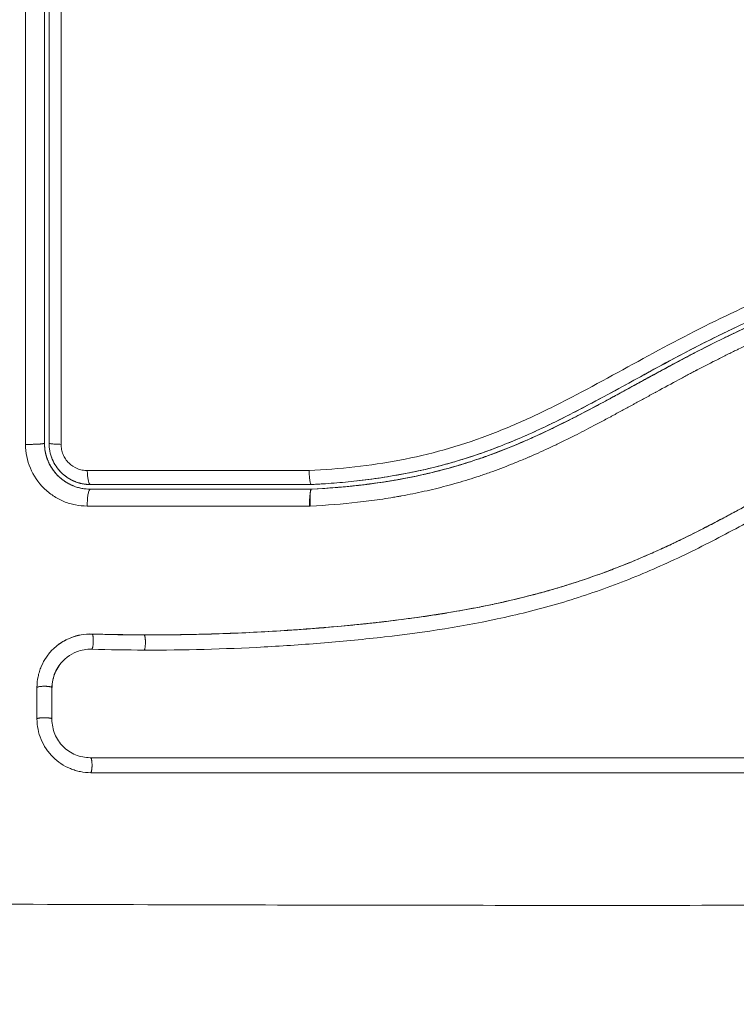
# Model space of a CAD drawing. Units: millimetres. Extents: x 2063.6 to 2075.6, y 2332.9 to 2345.8.
# Drawn here: x 2067.4 to 2067.5, y 2335.4 to 2335.5 of the extents above; entities that cross this region are included whole.
import ezdxf

# ---------------------------------------------------------------- set-up
doc = ezdxf.new("R2010")
doc.units = ezdxf.units.MM
doc.layers.get('0').update_dxf_attribs({"lineweight": 5})
doc.styles.get("Standard").update_dxf_attribs({"font": 'Gothic.ttf'})
doc.dimstyles.get("Standard").update_dxf_attribs({"dimtxt": 0.15, "dimasz": 0.15, "dimexe": 0.0625, "dimexo": 0.0625, "dimgap": 0.01, "dimtad": 0, "dimdec": 1, "dimzin": 0, "dimdsep": 46, "dimtxsty": 'Standard', "dimblk": 'OBLIQUE', "dimblk2": 'OBLIQUE', "dimcen": 0.06, "dimadec": 0, "dimazin": 0, "dimtfac": 1, "dimtdec": 1, "dimtofl": 0, "dimtmove": 0, "dimatfit": 3, "dimldrblk": 'OBLIQUE', "dimfxl": 1, "dimtolj": 1, "dimtzin": 0, "dimarcsym": 0})

# ---------------------------------------------------------------- blocks, each defined once
blk = doc.blocks.new('_Oblique')
at = {"color": 0, "linetype": 'ByBlock', "lineweight": -2}
blk.add_line((-0.5, -0.5), (0.5, 0.5), dxfattribs=at)
blk = doc.blocks.new('*D126')
at = {"color": 0, "lineweight": -2}
for p, q in [((2065.628804, 2336.870988), (2065.628804, 2334.710129)), ((2072.06672, 2336.852851), (2072.06672, 2334.710129)), ((2065.628804, 2334.772629), (2068.645648, 2334.772629)), ((2072.06672, 2334.772629), (2069.049876, 2334.772629))]:
    blk.add_line(p, q, dxfattribs=at)
at = {"layer": 'Defpoints', "color": 0}
for p in [(2065.628804, 2336.933488), (2072.06672, 2336.915351), (2072.06672, 2334.772629)]:
    blk.add_point(p, dxfattribs=at)
at = {"color": 0, "linetype": 'ByBlock', "lineweight": -2, "xscale": 0.15, "yscale": 0.15, "zscale": 0.15, "rotation": 180}
blk.add_blockref('_Oblique', (2065.628804, 2334.772629), dxfattribs=at)
at = {"color": 0, "linetype": 'ByBlock', "lineweight": -2, "xscale": 0.15, "yscale": 0.15, "zscale": 0.15}
blk.add_blockref('_Oblique', (2072.06672, 2334.772629), dxfattribs=at)
at = {"color": 0, "insert": (2068.847762, 2334.772629), "char_height": 0.15, "attachment_point": 5}
blk.add_mtext('\\A1;6.40', dxfattribs=at)

msp = doc.modelspace()

# ---------------------------------------------------------------- linework, layer by layer
for points in [[(2067.450017, 2335.464917), (2067.450014, 2335.451364), (2067.450013, 2335.437612), (2067.450014, 2335.423661)], [(2067.451545, 2335.423738), (2067.451545, 2335.437503), (2067.451545, 2335.451168), (2067.451545, 2335.464738)], [(2067.454038, 2335.421949), (2067.458821, 2335.421949), (2067.463648, 2335.421948), (2067.468504, 2335.421948)], [(2067.453174, 2335.421259), (2067.453056, 2335.421311), (2067.452941, 2335.421371), (2067.452831, 2335.421439)], [(2067.468648, 2335.421038), (2067.46381, 2335.421038), (2067.45901, 2335.421038), (2067.454245, 2335.421038)], [(2067.468648, 2335.421038), (2067.468648, 2335.421038), (2067.468648, 2335.421038), (2067.468648, 2335.421038)], [(2067.474154, 2335.421332), (2067.472323, 2335.421015), (2067.4705, 2335.420834), (2067.468695, 2335.42074)], [(2067.454245, 2335.420738), (2067.454014, 2335.420738), (2067.453796, 2335.420764), (2067.453594, 2335.42081)], [(2067.468656, 2335.420738), (2067.463852, 2335.420738), (2067.459049, 2335.420738), (2067.454245, 2335.420738)], [(2067.454038, 2335.419635), (2067.458871, 2335.419634), (2067.463705, 2335.419634), (2067.468538, 2335.419633)], [(2067.468538, 2335.419633), (2067.468546, 2335.419633), (2067.468555, 2335.419633), (2067.468564, 2335.419633)], [(2067.468564, 2335.419633), (2067.468572, 2335.419634), (2067.468581, 2335.419634), (2067.468589, 2335.419635)], [(2067.457725, 2335.411232), (2067.456593, 2335.411235), (2067.455461, 2335.411253), (2067.454329, 2335.411285)], [(2067.457752, 2335.410244), (2067.456611, 2335.410248), (2067.455471, 2335.410266), (2067.454334, 2335.410298)], [(2067.450758, 2335.407813), (2067.450758, 2335.407128), (2067.450758, 2335.406444), (2067.450758, 2335.405759)], [(2067.451733, 2335.407773), (2067.451733, 2335.407087), (2067.451733, 2335.406401), (2067.451733, 2335.405717)], [(2067.454267, 2335.402249), (2067.473921, 2335.402249), (2067.493574, 2335.402249), (2067.513228, 2335.402249)]]:
    msp.add_open_spline(points, degree=3)
for points, knots in [([(2067.45233, 2335.464917), (2067.45233, 2335.461514), (2067.452329, 2335.458092), (2067.452328, 2335.451219), (2067.452327, 2335.44778), (2067.452327, 2335.437456), (2067.452327, 2335.430563), (2067.452327, 2335.42366)], [0, 0, 0, 0, 10.3642, 10.3642, 20.728401, 20.728401, 41.456802, 41.456802, 41.456802, 41.456802]), ([(2067.451245, 2335.423738), (2067.451245, 2335.427158), (2067.451245, 2335.430586), (2067.451245, 2335.437454), (2067.451245, 2335.440884), (2067.451245, 2335.444739), (2067.451245, 2335.445164), (2067.451245, 2335.446018), (2067.451245, 2335.447299), (2067.451245, 2335.450289), (2067.451245, 2335.452854), (2067.451245, 2335.45477), (2067.451245, 2335.454972), (2067.451245, 2335.455176)], [-41.18444, -41.18444, -41.18444, -41.18444, -30.88833, -30.88833, -20.59222, -20.59222, -19.305206, -19.305206, -18.018193, -15.444165, -10.29611, -10.29611, -9.678394, -9.678394, -9.678394, -9.678394]), ([(2067.468504, 2335.421948), (2067.470502, 2335.422052), (2067.472479, 2335.422262), (2067.475393, 2335.422815), (2067.476356, 2335.423039), (2067.478263, 2335.423573), (2067.479207, 2335.423883), (2067.481079, 2335.424584), (2067.482008, 2335.424977), (2067.483841, 2335.425821), (2067.484744, 2335.42627), (2067.487428, 2335.427664), (2067.489188, 2335.428652), (2067.492737, 2335.430572), (2067.494526, 2335.431504), (2067.498192, 2335.433199), (2067.500046, 2335.433951), (2067.50381, 2335.435209), (2067.505718, 2335.435717), (2067.509592, 2335.436482), (2067.511557, 2335.436741), (2067.513545, 2335.436894)], [-48.143479, -48.143479, -48.143479, -48.143479, -42.125544, -42.125544, -39.116577, -39.116577, -36.107609, -36.107609, -33.098642, -33.098642, -30.089674, -30.089674, -24.071739, -24.071739, -18.053805, -18.053805, -12.03587, -12.03587, -6.017935, -6.017935, 0, 0, 0, 0]), ([(2067.513453, 2335.435892), (2067.513332, 2335.435882), (2067.513206, 2335.435872), (2067.512959, 2335.435851), (2067.51259, 2335.435819), (2067.512221, 2335.435783), (2067.511484, 2335.435705), (2067.510994, 2335.435647), (2067.50953, 2335.435448), (2067.508561, 2335.435287), (2067.505674, 2335.434708), (2067.503777, 2335.434196), (2067.500974, 2335.433242), (2067.500046, 2335.432893), (2067.498203, 2335.43214), (2067.497286, 2335.431735), (2067.494559, 2335.430455), (2067.492784, 2335.42952), (2067.489257, 2335.427603), (2067.487506, 2335.426622), (2067.484828, 2335.425249), (2067.483927, 2335.424809), (2067.482096, 2335.423984), (2067.481171, 2335.423603), (2067.479306, 2335.422921), (2067.478365, 2335.422621), (2067.476464, 2335.422103), (2067.475505, 2335.421885), (2067.473571, 2335.421526), (2067.472595, 2335.421385), (2067.471122, 2335.421221), (2067.470629, 2335.421174), (2067.469888, 2335.421115), (2067.469517, 2335.421088), (2067.469145, 2335.421065), (2067.468896, 2335.421051), (2067.46877, 2335.421044), (2067.468648, 2335.421038)], [0, 0, 0, 0, 0.374053, 0.374053, 0.748107, 1.496214, 1.496214, 2.992427, 2.992427, 5.984855, 5.984855, 11.96971, 11.96971, 14.962137, 14.962137, 17.954564, 17.954564, 23.939419, 23.939419, 29.924274, 29.924274, 32.916701, 32.916701, 35.909129, 35.909129, 38.901556, 38.901556, 41.893984, 41.893984, 44.886411, 44.886411, 46.382625, 46.382625, 47.130732, 47.504785, 47.504785, 47.878838, 47.878838, 47.878838, 47.878838]), ([(2067.468589, 2335.419635), (2067.469652, 2335.419689), (2067.470679, 2335.419772), (2067.472165, 2335.419937), (2067.472895, 2335.420031), (2067.473723, 2335.420158), (2067.474131, 2335.420226), (2067.474334, 2335.420262), (2067.47442, 2335.420277), (2067.474478, 2335.420287), (2067.474506, 2335.420292), (2067.475036, 2335.420389), (2067.475777, 2335.420538), (2067.476505, 2335.420707), (2067.476987, 2335.420825), (2067.477225, 2335.420885), (2067.477946, 2335.421077), (2067.478665, 2335.421283), (2067.4795, 2335.421552), (2067.479917, 2335.421693), (2067.480096, 2335.421755), (2067.480215, 2335.421797), (2067.480276, 2335.421818), (2067.48079, 2335.422001), (2067.481483, 2335.422262), (2067.482301, 2335.422597), (2067.482714, 2335.422772), (2067.48292, 2335.422861), (2067.483009, 2335.4229), (2067.483068, 2335.422926), (2067.483099, 2335.422939), (2067.483551, 2335.423138), (2067.484211, 2335.42344), (2067.485017, 2335.423828), (2067.485429, 2335.424032), (2067.485638, 2335.424136), (2067.485727, 2335.424181), (2067.485787, 2335.424211), (2067.485821, 2335.424227), (2067.486229, 2335.424433), (2067.486643, 2335.424647), (2067.487311, 2335.424997), (2067.487656, 2335.42518), (2067.488079, 2335.425406), (2067.488295, 2335.425523), (2067.488389, 2335.425573), (2067.488452, 2335.425607), (2067.488486, 2335.425626), (2067.488729, 2335.425757), (2067.489056, 2335.425934), (2067.489444, 2335.426146), (2067.489612, 2335.426238), (2067.489724, 2335.426299), (2067.489782, 2335.42633), (2067.490057, 2335.426481), (2067.490387, 2335.426662), (2067.490773, 2335.426873), (2067.490966, 2335.426978), (2067.491062, 2335.427031), (2067.491103, 2335.427054), (2067.491131, 2335.427069), (2067.491144, 2335.427076), (2067.491687, 2335.427372), (2067.492171, 2335.427634), (2067.492834, 2335.42799), (2067.493149, 2335.428159), (2067.49349, 2335.428339), (2067.493653, 2335.428425), (2067.493733, 2335.428467), (2067.493767, 2335.428484), (2067.493789, 2335.428496), (2067.493799, 2335.428501), (2067.494294, 2335.42876), (2067.49499, 2335.429118), (2067.495761, 2335.429501), (2067.496136, 2335.429684), (2067.496321, 2335.429774), (2067.496413, 2335.429818), (2067.496452, 2335.429837), (2067.496478, 2335.429849), (2067.49649, 2335.429855), (2067.497468, 2335.430323), (2067.498411, 2335.430747), (2067.499798, 2335.431325), (2067.500484, 2335.4316), (2067.501273, 2335.431897), (2067.501664, 2335.432039), (2067.501859, 2335.432108), (2067.501942, 2335.432138), (2067.501998, 2335.432157), (2067.502024, 2335.432166), (2067.503007, 2335.43251), (2067.503965, 2335.43281), (2067.505408, 2335.433209), (2067.506131, 2335.433396), (2067.506977, 2335.433591), (2067.507401, 2335.433684), (2067.507582, 2335.433722), (2067.507704, 2335.433747), (2067.507766, 2335.43376), (2067.509708, 2335.434157), (2067.511675, 2335.434428), (2067.513723, 2335.434586)], [-48.2194, -48.2194, -48.2194, -48.2194, -45.205687, -45.205687, -43.698831, -42.945403, -42.568689, -42.380332, -42.286153, -42.286153, -42.191975, -42.191975, -40.685118, -39.93169, -39.93169, -39.178262, -39.178262, -37.671406, -36.917978, -36.541264, -36.352907, -36.352907, -36.16455, -36.16455, -34.657694, -33.904265, -33.527551, -33.339194, -33.245016, -33.245016, -33.150837, -33.150837, -31.643981, -30.890553, -30.513839, -30.325482, -30.231303, -30.231303, -30.137125, -30.137125, -28.630269, -28.630269, -27.87684, -27.500126, -27.311769, -27.217591, -27.217591, -27.123412, -27.123412, -26.369984, -25.99327, -25.804913, -25.804913, -25.616556, -25.616556, -24.863128, -24.486414, -24.298057, -24.203878, -24.156789, -24.156789, -24.1097, -24.1097, -22.602844, -22.602844, -21.849415, -21.472701, -21.284344, -21.190166, -21.143077, -21.143077, -21.095987, -21.095987, -19.589131, -18.835703, -18.458989, -18.270632, -18.176453, -18.129364, -18.129364, -18.082275, -18.082275, -15.068562, -15.068562, -13.561706, -12.808278, -12.431564, -12.243207, -12.149028, -12.149028, -12.05485, -12.05485, -9.041137, -9.041137, -7.534281, -6.780853, -6.404139, -6.215782, -6.215782, -6.027425, -6.027425, 0, 0, 0, 0]), ([(2067.468656, 2335.420738), (2067.469839, 2335.420799), (2067.471024, 2335.420896), (2067.472202, 2335.421043), (2067.473236, 2335.421171), (2067.474267, 2335.421337), (2067.475289, 2335.421547), (2067.475599, 2335.421611), (2067.475909, 2335.421678), (2067.476217, 2335.42175), (2067.476518, 2335.42182), (2067.476818, 2335.421894), (2067.477117, 2335.421972), (2067.477722, 2335.42213), (2067.478324, 2335.422304), (2067.47892, 2335.422494), (2067.479516, 2335.422684), (2067.480107, 2335.42289), (2067.480693, 2335.423111), (2067.481278, 2335.423331), (2067.481858, 2335.423566), (2067.482433, 2335.423813), (2067.483009, 2335.424061), (2067.48358, 2335.424322), (2067.484717, 2335.424864), (2067.485282, 2335.425145), (2067.485844, 2335.425433), (2067.486398, 2335.425717), (2067.486949, 2335.426007), (2067.488051, 2335.426598), (2067.488601, 2335.426897), (2067.489151, 2335.427197), (2067.489698, 2335.427497), (2067.490245, 2335.427797), (2067.491343, 2335.428396), (2067.491895, 2335.428695), (2067.492447, 2335.428989), (2067.493545, 2335.429575), (2067.49465, 2335.430146), (2067.49577, 2335.430687), (2067.496326, 2335.430956), (2067.496886, 2335.431218), (2067.49745, 2335.431471), (2067.498026, 2335.43173), (2067.498606, 2335.43198), (2067.49919, 2335.432219), (2067.499775, 2335.432459), (2067.500363, 2335.432688), (2067.500956, 2335.432905), (2067.501267, 2335.433019), (2067.501579, 2335.43313), (2067.501892, 2335.433237)], [0, 0, 0, 0, 3.586282, 3.586282, 3.586282, 6.732282, 6.732282, 6.732282, 7.686292, 7.686292, 7.686292, 8.616816, 8.616816, 8.616816, 10.501341, 10.501341, 10.501341, 12.383922, 12.383922, 12.383922, 14.26463, 14.26463, 14.26463, 16.150502, 16.150502, 18.045875, 18.045875, 18.045875, 19.915229, 19.915229, 21.795742, 21.795742, 21.795742, 23.667014, 23.667014, 25.548238, 25.548238, 25.548238, 29.281298, 29.281298, 29.281298, 31.136639, 31.136639, 31.136639, 33.034195, 33.034195, 33.034195, 34.933616, 34.933616, 34.933616, 35.929688, 35.929688, 35.929688, 35.929688]), ([(2067.501279, 2335.433022), (2067.501161, 2335.43298), (2067.501043, 2335.432937), (2067.500691, 2335.432807), (2067.500457, 2335.43272), (2067.499759, 2335.432451), (2067.499294, 2335.432264), (2067.497907, 2335.431685), (2067.496989, 2335.431271), (2067.494254, 2335.429964), (2067.492456, 2335.429003), (2067.490639, 2335.428012), (2067.490628, 2335.428005), (2067.490602, 2335.427991), (2067.490563, 2335.42797), (2067.490473, 2335.427921), (2067.490293, 2335.427823), (2067.490139, 2335.427738), (2067.489829, 2335.427569), (2067.489622, 2335.427455), (2067.488998, 2335.427114), (2067.48858, 2335.426885), (2067.487314, 2335.4262), (2067.486456, 2335.425743), (2067.485528, 2335.425272), (2067.485477, 2335.425246), (2067.485426, 2335.42522)], [12.345194, 12.345194, 12.345194, 12.345194, 12.723462, 12.723462, 13.471901, 13.471901, 14.968779, 14.968779, 17.962535, 17.962535, 23.950047, 23.950047, 23.996824, 23.996824, 24.043602, 24.137156, 24.324266, 24.698486, 24.698486, 25.446925, 25.446925, 26.943803, 26.943803, 29.937558, 29.937558, 30.11049, 30.11049, 30.11049, 30.11049]), ([(2067.496377, 2335.431309), (2067.495952, 2335.431109), (2067.495528, 2335.430905), (2067.495107, 2335.430697), (2067.494457, 2335.430376), (2067.493812, 2335.430047), (2067.49317, 2335.429711), (2067.492545, 2335.429383), (2067.491923, 2335.42905), (2067.491302, 2335.428714), (2067.490517, 2335.428289), (2067.489735, 2335.427859), (2067.488952, 2335.427431), (2067.48829, 2335.427069), (2067.487627, 2335.426709), (2067.48696, 2335.426355), (2067.486549, 2335.426136), (2067.486136, 2335.42592), (2067.485721, 2335.425707)], [-29.897438, -29.897438, -29.897438, -29.897438, -28.487489, -28.487489, -28.487489, -26.314185, -26.314185, -26.314185, -24.19637, -24.19637, -24.19637, -21.518794, -21.518794, -21.518794, -19.255183, -19.255183, -19.255183, -17.856601, -17.856601, -17.856601, -17.856601]), ([(2067.496221, 2335.430904), (2067.4962, 2335.430893), (2067.496126, 2335.430858), (2067.495946, 2335.430772), (2067.495571, 2335.430591), (2067.494804, 2335.430214), (2067.494117, 2335.429865), (2067.493639, 2335.429617), (2067.493634, 2335.429614), (2067.493623, 2335.429608), (2067.493606, 2335.429599), (2067.493565, 2335.429578), (2067.493483, 2335.429536), (2067.493407, 2335.429496), (2067.493355, 2335.429469), (2067.493351, 2335.429467)], [17.999549, 17.999549, 17.999549, 17.999549, 18.075146, 18.261487, 18.634171, 19.379538, 20.870271, 20.870271, 20.893564, 20.893564, 20.916857, 20.963442, 21.056613, 21.242955, 21.258213, 21.258213, 21.258213, 21.258213]), ([(2067.493351, 2335.429467), (2067.493258, 2335.429418), (2067.492966, 2335.429265), (2067.492233, 2335.428876), (2067.491524, 2335.428493), (2067.491012, 2335.428215), (2067.491012, 2335.428215), (2067.491007, 2335.428212), (2067.491001, 2335.428209), (2067.490985, 2335.4282), (2067.490952, 2335.428183), (2067.490885, 2335.428146), (2067.490736, 2335.428065), (2067.490389, 2335.427875), (2067.490004, 2335.427664), (2067.489677, 2335.427485), (2067.489649, 2335.42747), (2067.48962, 2335.427454)], [21.258464, 21.258464, 21.258464, 21.258464, 21.615638, 22.361005, 23.851739, 23.851739, 23.863385, 23.863385, 23.875031, 23.898324, 23.94491, 24.03808, 24.224422, 24.597106, 25.342472, 25.342472, 25.42056, 25.42056, 25.42056, 25.42056]), ([(2067.489519, 2335.427399), (2067.489513, 2335.427396), (2067.48944, 2335.427356), (2067.489241, 2335.427247), (2067.489046, 2335.42714), (2067.488922, 2335.427072), (2067.488905, 2335.427063)], [25.5130945, 25.5130945, 25.5130945, 25.5130945, 25.5288141, 25.7151558, 26.0878392, 26.147231, 26.147231, 26.147231, 26.147231]), ([(2067.488827, 2335.427021), (2067.488664, 2335.426932), (2067.488522, 2335.426854), (2067.488397, 2335.426787), (2067.488392, 2335.426784), (2067.488384, 2335.42678), (2067.488372, 2335.426773), (2067.488344, 2335.426758), (2067.488289, 2335.426728), (2067.488179, 2335.426668), (2067.487962, 2335.426551), (2067.48754, 2335.426324), (2067.486741, 2335.425897), (2067.486135, 2335.425582), (2067.48576, 2335.42539), (2067.485751, 2335.425385), (2067.485736, 2335.425378), (2067.485716, 2335.425367), (2067.485696, 2335.425357), (2067.485683, 2335.425351)], [26.239186, 26.239186, 26.239186, 26.239186, 26.833206, 26.833206, 26.844852, 26.844852, 26.856499, 26.879791, 26.926377, 27.019548, 27.205889, 27.578573, 28.32394, 29.814673, 29.814673, 29.837966, 29.837966, 29.861259, 29.900149, 29.900149, 29.900149, 29.900149]), ([(2067.514483, 2335.425867), (2067.51426, 2335.425951), (2067.51403, 2335.426012), (2067.513629, 2335.426075), (2067.513468, 2335.426089), (2067.51314, 2335.426094), (2067.512975, 2335.426085), (2067.512803, 2335.426063), (2067.512802, 2335.426063), (2067.512795, 2335.426062), (2067.512784, 2335.426061), (2067.512759, 2335.426058), (2067.512702, 2335.42605), (2067.512646, 2335.426042), (2067.512524, 2335.426025), (2067.512428, 2335.426011), (2067.512312, 2335.425993), (2067.512308, 2335.425992), (2067.512298, 2335.425991), (2067.512283, 2335.425988), (2067.512247, 2335.425983), (2067.512176, 2335.425972), (2067.512033, 2335.425949), (2067.511911, 2335.425929), (2067.511503, 2335.425859), (2067.511177, 2335.425797), (2067.510693, 2335.425696), (2067.510535, 2335.425662), (2067.510217, 2335.425589), (2067.509738, 2335.425475), (2067.50926, 2335.425347), (2067.508304, 2335.425072), (2067.507667, 2335.424865), (2067.507011, 2335.424625), (2067.506995, 2335.424619), (2067.506959, 2335.424606), (2067.506905, 2335.424586), (2067.506779, 2335.424539), (2067.506526, 2335.424443), (2067.506012, 2335.424242), (2067.505561, 2335.424055), (2067.504644, 2335.423659), (2067.504012, 2335.423368), (2067.503351, 2335.423045), (2067.503344, 2335.423042), (2067.503327, 2335.423033), (2067.503301, 2335.423021), (2067.50324, 2335.422991), (2067.503118, 2335.422931), (2067.50287, 2335.422808), (2067.502652, 2335.422697), (2067.502206, 2335.42247), (2067.501897, 2335.42231), (2067.501572, 2335.422139), (2067.501569, 2335.422138), (2067.501561, 2335.422133), (2067.501549, 2335.422127), (2067.501521, 2335.422112), (2067.501465, 2335.422083), (2067.501351, 2335.422022), (2067.501116, 2335.421897), (2067.500903, 2335.421783), (2067.500462, 2335.421546), (2067.500148, 2335.421375), (2067.49981, 2335.42119), (2067.499812, 2335.421191), (2067.49981, 2335.42119), (2067.499808, 2335.421189), (2067.499803, 2335.421186), (2067.499793, 2335.421181), (2067.499769, 2335.421168), (2067.499715, 2335.421138), (2067.499653, 2335.421104), (2067.499511, 2335.421026), (2067.49939, 2335.42096), (2067.498951, 2335.420718), (2067.498556, 2335.4205), (2067.498053, 2335.420223), (2067.498052, 2335.420222), (2067.498046, 2335.420219), (2067.498038, 2335.420214), (2067.498019, 2335.420204), (2067.49798, 2335.420183), (2067.497904, 2335.420141), (2067.497755, 2335.420059), (2067.497466, 2335.4199), (2067.497235, 2335.419773), (2067.496795, 2335.419532), (2067.496532, 2335.419389), (2067.496295, 2335.419261), (2067.496288, 2335.419258), (2067.496278, 2335.419252), (2067.496262, 2335.419244), (2067.496226, 2335.419224), (2067.496154, 2335.419185), (2067.49601, 2335.419108), (2067.495726, 2335.418956), (2067.49517, 2335.41866), (2067.494711, 2335.418421), (2067.49382, 2335.417962), (2067.49326, 2335.417682), (2067.492726, 2335.417424), (2067.492714, 2335.417418), (2067.492695, 2335.417409), (2067.492665, 2335.417395), (2067.492597, 2335.417362), (2067.49246, 2335.417296), (2067.492187, 2335.417166), (2067.491644, 2335.416912), (2067.491183, 2335.416703), (2067.490267, 2335.416297), (2067.489664, 2335.416043), (2067.489033, 2335.415791), (2067.488992, 2335.415775), (2067.488915, 2335.415744), (2067.488798, 2335.415698), (2067.488526, 2335.415591), (2067.48798, 2335.415382), (2067.48751, 2335.41521), (2067.486567, 2335.414876), (2067.485933, 2335.414666), (2067.485215, 2335.414443), (2067.48514, 2335.41442), (2067.484983, 2335.414372), (2067.484749, 2335.414301), (2067.484197, 2335.414139), (2067.483719, 2335.414006), (2067.482752, 2335.413747), (2067.482097, 2335.413584), (2067.48141, 2335.413427), (2067.481392, 2335.413423), (2067.481353, 2335.413414), (2067.481294, 2335.413401), (2067.481158, 2335.41337), (2067.480883, 2335.413309), (2067.480329, 2335.413189), (2067.479844, 2335.413091), (2067.478864, 2335.412899), (2067.478194, 2335.412779), (2067.477486, 2335.412662), (2067.477469, 2335.412659), (2067.47743, 2335.412653), (2067.477372, 2335.412643), (2067.477235, 2335.412621), (2067.47696, 2335.412577), (2067.476405, 2335.412491), (2067.475918, 2335.41242), (2067.47493, 2335.412281), (2067.474252, 2335.412194), (2067.473533, 2335.412109), (2067.473516, 2335.412107), (2067.473476, 2335.412103), (2067.473417, 2335.412096), (2067.473279, 2335.41208), (2067.473, 2335.412048), (2067.472439, 2335.411985), (2067.471949, 2335.411934), (2067.470958, 2335.411835), (2067.470283, 2335.411773), (2067.46957, 2335.411713), (2067.469551, 2335.411712), (2067.46951, 2335.411708), (2067.469449, 2335.411703), (2067.469306, 2335.411692), (2067.469019, 2335.411668), (2067.468445, 2335.411623), (2067.467293, 2335.411539), (2067.466296, 2335.411477), (2067.464293, 2335.411367), (2067.462969, 2335.411313), (2067.460335, 2335.411243), (2067.459026, 2335.411228), (2067.457725, 2335.411232)], [-59.8767, -59.8767, -59.8767, -59.8767, -59.147939, -59.147939, -58.646685, -58.646685, -58.145431, -58.145431, -58.129767, -58.129767, -58.114103, -58.082775, -58.020118, -57.894804, -57.894804, -57.644178, -57.644178, -57.628513, -57.628513, -57.612849, -57.581521, -57.518864, -57.393551, -57.142924, -57.142924, -56.140416, -56.140416, -55.639163, -55.639163, -55.137909, -54.135402, -54.135402, -52.130387, -52.130387, -52.06773, -52.06773, -52.005073, -51.87976, -51.629133, -51.127879, -50.125372, -50.125372, -48.120357, -48.120357, -48.089029, -48.089029, -48.0577, -47.995044, -47.86973, -47.619103, -47.11785, -47.11785, -46.115342, -46.115342, -46.099678, -46.099678, -46.084014, -46.052685, -45.990029, -45.864715, -45.614088, -45.112835, -45.112835, -44.110327, -44.110327, -44.102495, -44.102495, -44.094663, -44.078999, -44.047671, -43.985014, -43.8597, -43.609074, -43.609074, -43.10782, -43.10782, -42.105312, -42.105312, -42.09748, -42.09748, -42.089648, -42.073984, -42.042656, -41.979999, -41.854685, -41.604059, -41.102805, -41.102805, -40.100297, -40.100297, -40.084633, -40.084633, -40.068969, -40.037641, -39.974984, -39.849671, -39.599044, -39.09779, -38.095283, -38.095283, -36.090268, -36.090268, -36.058939, -36.058939, -36.027611, -35.964954, -35.839641, -35.589014, -35.08776, -34.085253, -34.085253, -32.080238, -32.080238, -31.954925, -31.954925, -31.829611, -31.578984, -31.077731, -30.075223, -30.075223, -28.070208, -28.070208, -27.819581, -27.819581, -27.568955, -27.067701, -26.065193, -26.065193, -24.060178, -24.060178, -23.997522, -23.997522, -23.934865, -23.809552, -23.558925, -23.057671, -22.055164, -22.055164, -20.050149, -20.050149, -19.987492, -19.987492, -19.924835, -19.799522, -19.548895, -19.047641, -18.045134, -18.045134, -16.040119, -16.040119, -15.977462, -15.977462, -15.914806, -15.789492, -15.538865, -15.037612, -14.035104, -14.035104, -12.030089, -12.030089, -11.967433, -11.967433, -11.904776, -11.779462, -11.528836, -11.027582, -10.025074, -8.020059, -8.020059, -4.01003, -4.01003, 0, 0, 0, 0]), ([(2067.45774, 2335.411238), (2067.457853, 2335.411237), (2067.457984, 2335.411237), (2067.458134, 2335.411237), (2067.459191, 2335.411237), (2067.460249, 2335.41125), (2067.461308, 2335.411275), (2067.463504, 2335.411328), (2067.465705, 2335.411433), (2067.467907, 2335.41159), (2067.46901, 2335.411669), (2067.470114, 2335.41176), (2067.471218, 2335.411867), (2067.47233, 2335.411975), (2067.473442, 2335.412097), (2067.474552, 2335.41224), (2067.475674, 2335.412384), (2067.476795, 2335.412548), (2067.477911, 2335.412738), (2067.47904, 2335.412931), (2067.480166, 2335.41315), (2067.481284, 2335.413403), (2067.482395, 2335.413654), (2067.483499, 2335.413939), (2067.484593, 2335.41426), (2067.485199, 2335.414439), (2067.485802, 2335.414628), (2067.486401, 2335.414829), (2067.486936, 2335.415009), (2067.487468, 2335.415197), (2067.487997, 2335.415395), (2067.488251, 2335.41549), (2067.488504, 2335.415587), (2067.488757, 2335.415686), (2067.489291, 2335.415895), (2067.489821, 2335.416114), (2067.490347, 2335.41634), (2067.490886, 2335.416572), (2067.491421, 2335.416813), (2067.491952, 2335.417061), (2067.492376, 2335.417258), (2067.492798, 2335.417461), (2067.493217, 2335.417668), (2067.493735, 2335.417923), (2067.494249, 2335.418185), (2067.494761, 2335.418452), (2067.495268, 2335.418715), (2067.495771, 2335.418983), (2067.496273, 2335.419254), (2067.496828, 2335.419554), (2067.497381, 2335.419857), (2067.497933, 2335.420161), (2067.498475, 2335.420459), (2067.499016, 2335.420759), (2067.499558, 2335.421056), (2067.500027, 2335.421314), (2067.500496, 2335.42157), (2067.500967, 2335.421822), (2067.501423, 2335.422066), (2067.501881, 2335.422307), (2067.502341, 2335.422543), (2067.50279, 2335.422773), (2067.503241, 2335.422998), (2067.503695, 2335.423216), (2067.504138, 2335.423428), (2067.504583, 2335.423634), (2067.505033, 2335.423831), (2067.505472, 2335.424023), (2067.505914, 2335.424207), (2067.50636, 2335.424382), (2067.506798, 2335.424553), (2067.507239, 2335.424714), (2067.507683, 2335.424865), (2067.50821, 2335.425044), (2067.508743, 2335.425207), (2067.509279, 2335.425353), (2067.509813, 2335.425499), (2067.510352, 2335.425628), (2067.510893, 2335.42574), (2067.511311, 2335.425827), (2067.51173, 2335.425903), (2067.51215, 2335.42597), (2067.512269, 2335.425988), (2067.512387, 2335.426006), (2067.512506, 2335.426024), (2067.512565, 2335.426032), (2067.512624, 2335.426041), (2067.512683, 2335.426049), (2067.512714, 2335.426053), (2067.512742, 2335.426057), (2067.512773, 2335.426061), (2067.51282, 2335.426067), (2067.512868, 2335.426073), (2067.512915, 2335.426077), (2067.51311, 2335.426096), (2067.513304, 2335.426098), (2067.513499, 2335.426084), (2067.513693, 2335.42607), (2067.513886, 2335.42604), (2067.514074, 2335.425994), (2067.514213, 2335.42596), (2067.514349, 2335.425918), (2067.514483, 2335.425867)], [0, 0, 0, 0, 0.401429, 0.401429, 0.401429, 3.626537, 3.626537, 3.626537, 10.310717, 10.310717, 10.310717, 13.659675, 13.659675, 13.659675, 17.03535, 17.03535, 17.03535, 20.445637, 20.445637, 20.445637, 23.894631, 23.894631, 23.894631, 27.319961, 27.319961, 27.319961, 29.21856, 29.21856, 29.21856, 30.912999, 30.912999, 30.912999, 31.7279, 31.7279, 31.7279, 33.448748, 33.448748, 33.448748, 35.208937, 35.208937, 35.208937, 36.611904, 36.611904, 36.611904, 38.34414, 38.34414, 38.34414, 40.055763, 40.055763, 40.055763, 41.947016, 41.947016, 41.947016, 43.802584, 43.802584, 43.802584, 45.407206, 45.407206, 45.407206, 46.960771, 46.960771, 46.960771, 48.474378, 48.474378, 48.474378, 49.950758, 49.950758, 49.950758, 51.392853, 51.392853, 51.392853, 52.807485, 52.807485, 52.807485, 54.48704, 54.48704, 54.48704, 56.161434, 56.161434, 56.161434, 57.451827, 57.451827, 57.451827, 57.815557, 57.815557, 57.815557, 57.996944, 57.996944, 57.996944, 58.088456, 58.088456, 58.088456, 58.232385, 58.232385, 58.232385, 58.82449, 58.82449, 58.82449, 59.414623, 59.414623, 59.414623, 59.848766, 59.848766, 59.848766, 59.848766]), ([(2067.485546, 2335.425617), (2067.484906, 2335.425292), (2067.484262, 2335.424975), (2067.483612, 2335.424671), (2067.483079, 2335.424423), (2067.482541, 2335.424183), (2067.481998, 2335.423954), (2067.481463, 2335.423729), (2067.480923, 2335.423515), (2067.480378, 2335.423313), (2067.479841, 2335.423115), (2067.479299, 2335.422929), (2067.478754, 2335.422756), (2067.478422, 2335.422651), (2067.47809, 2335.422551), (2067.477756, 2335.422457), (2067.477206, 2335.422301), (2067.476652, 2335.422158), (2067.476095, 2335.42203), (2067.475701, 2335.421939), (2067.475306, 2335.421854), (2067.474909, 2335.421777), (2067.474335, 2335.421664), (2067.473758, 2335.421565), (2067.473179, 2335.421479), (2067.472668, 2335.421403), (2067.472156, 2335.421336), (2067.471642, 2335.421279)], [-17.659759, -17.659759, -17.659759, -17.659759, -15.506768, -15.506768, -15.506768, -13.740509, -13.740509, -13.740509, -11.998062, -11.998062, -11.998062, -10.280048, -10.280048, -10.280048, -9.238176, -9.238176, -9.238176, -7.522774, -7.522774, -7.522774, -6.310756, -6.310756, -6.310756, -4.555142, -4.555142, -4.555142, -3.004387, -3.004387, -3.004387, -3.004387]), ([(2067.514177, 2335.424913), (2067.514089, 2335.424949), (2067.513998, 2335.424979), (2067.513775, 2335.42504), (2067.513641, 2335.425066), (2067.513371, 2335.425095), (2067.513233, 2335.425098), (2067.513064, 2335.425088), (2067.513031, 2335.425086), (2067.512964, 2335.425079), (2067.512931, 2335.425075), (2067.512855, 2335.425065), (2067.512814, 2335.425059), (2067.512734, 2335.425048), (2067.512695, 2335.425043), (2067.512497, 2335.425014), (2067.512339, 2335.42499), (2067.511548, 2335.424861), (2067.510919, 2335.424735), (2067.509048, 2335.424285), (2067.50782, 2335.423887), (2067.505413, 2335.422937), (2067.504234, 2335.422386), (2067.501902, 2335.421205), (2067.500749, 2335.420576), (2067.498441, 2335.419305), (2067.497286, 2335.418663), (2067.494948, 2335.417417), (2067.493765, 2335.416813), (2067.491359, 2335.41568), (2067.490137, 2335.415152), (2067.487654, 2335.414191), (2067.486394, 2335.41376), (2067.483846, 2335.412997), (2067.482558, 2335.412666), (2067.478671, 2335.411804), (2067.476052, 2335.411404), (2067.472124, 2335.41095), (2067.470814, 2335.410823), (2067.468196, 2335.410608), (2067.466888, 2335.410519), (2067.462965, 2335.410306), (2067.460353, 2335.410236), (2067.457752, 2335.410244)], [3.568522, 3.568522, 3.568522, 3.568522, 3.910819, 3.910819, 4.399671, 4.399671, 4.888524, 4.888524, 5.010737, 5.010737, 5.13295, 5.13295, 5.255163, 5.255163, 5.377376, 5.377376, 5.866228, 5.866228, 7.821638, 7.821638, 11.732457, 11.732457, 15.643276, 15.643276, 19.554095, 19.554095, 23.464914, 23.464914, 27.375733, 27.375733, 31.286552, 31.286552, 35.197371, 35.197371, 39.10819, 39.10819, 46.929827, 46.929827, 50.840646, 50.840646, 54.751465, 54.751465, 62.573103, 62.573103, 62.573103, 62.573103]), ([(2067.485134, 2335.425074), (2067.483514, 2335.424266), (2067.481824, 2335.423506), (2067.480028, 2335.422867), (2067.480015, 2335.422863), (2067.479987, 2335.422853), (2067.479945, 2335.422838), (2067.479847, 2335.422803), (2067.47965, 2335.422735), (2067.479256, 2335.422601), (2067.478915, 2335.422491), (2067.478228, 2335.422278), (2067.477766, 2335.422144), (2067.476402, 2335.421781), (2067.475489, 2335.421576), (2067.474561, 2335.421405)], [30.440833, 30.440833, 30.440833, 30.440833, 35.92507, 35.92507, 35.971848, 35.971848, 36.018625, 36.11218, 36.29929, 36.673509, 37.421948, 37.421948, 38.918826, 38.918826, 41.787958, 41.787958, 41.787958, 41.787958]), ([(2067.485681, 2335.42535), (2067.485679, 2335.425349), (2067.485648, 2335.425333), (2067.485557, 2335.425287), (2067.48535, 2335.425182), (2067.484941, 2335.424977), (2067.484145, 2335.424587), (2067.483497, 2335.424285), (2067.483068, 2335.424093), (2067.483051, 2335.424085), (2067.483022, 2335.424072), (2067.482977, 2335.424052), (2067.482874, 2335.424006), (2067.482668, 2335.423915), (2067.482259, 2335.423738), (2067.481448, 2335.423399), (2067.480768, 2335.423136), (2067.480293, 2335.422963), (2067.480262, 2335.422951), (2067.480231, 2335.42294), (2067.480229, 2335.422939), (2067.480227, 2335.422939)], [29.90305, 29.90305, 29.90305, 29.90305, 29.907844, 30.001015, 30.187357, 30.56004, 31.305407, 32.796141, 32.796141, 32.842726, 32.842726, 32.889312, 32.982482, 33.168824, 33.541508, 34.286874, 35.777608, 35.777608, 35.870779, 35.870779, 35.87695, 35.87695, 35.87695, 35.87695]), ([(2067.450014, 2335.423661), (2067.450014, 2335.423129), (2067.450119, 2335.422601), (2067.450529, 2335.42162), (2067.45083, 2335.421173), (2067.451394, 2335.420614), (2067.451598, 2335.420449), (2067.452041, 2335.420156), (2067.452271, 2335.420034), (2067.452757, 2335.419835), (2067.453005, 2335.419761), (2067.453521, 2335.41966), (2067.453778, 2335.419635), (2067.454038, 2335.419635)], [-6.396334, -6.396334, -6.396334, -6.396334, -4.797251, -4.797251, -3.198167, -3.198167, -2.398625, -2.398625, -1.599084, -1.599084, -0.799542, -0.799542, 0, 0, 0, 0]), ([(2067.451246, 2335.423715), (2067.451247, 2335.423533), (2067.451274, 2335.423259), (2067.451349, 2335.422947), (2067.451399, 2335.42279), (2067.451422, 2335.422723), (2067.451439, 2335.422678), (2067.451447, 2335.422658), (2067.451608, 2335.422249), (2067.451832, 2335.421909), (2067.45227, 2335.42147), (2067.452507, 2335.421277), (2067.452814, 2335.421097), (2067.452975, 2335.421019), (2067.453046, 2335.420988), (2067.453079, 2335.420974), (2067.453089, 2335.42097), (2067.453099, 2335.420966)], [0.023165, 0.023165, 0.023165, 0.023165, 0.5915, 0.88725, 1.035125, 1.109063, 1.109063, 1.183, 1.183, 2.366001, 2.366001, 2.957501, 3.253251, 3.401126, 3.475064, 3.475064, 3.505112, 3.505112, 3.505112, 3.505112]), ([(2067.452831, 2335.421439), (2067.452653, 2335.421548), (2067.452487, 2335.421678), (2067.452215, 2335.42195), (2067.4521, 2335.422089), (2067.451903, 2335.422383), (2067.45182, 2335.422538), (2067.451684, 2335.422866), (2067.451632, 2335.423038), (2067.451563, 2335.423384), (2067.451545, 2335.423559), (2067.451545, 2335.423738)], [1.501962, 1.501962, 1.501962, 1.501962, 2.132857, 2.132857, 2.666071, 2.666071, 3.199285, 3.199285, 3.7325, 3.7325, 4.265714, 4.265714, 4.265714, 4.265714]), ([(2067.452327, 2335.42366), (2067.452327, 2335.423547), (2067.452339, 2335.423435), (2067.452383, 2335.423215), (2067.452416, 2335.423106), (2067.452503, 2335.422898), (2067.452556, 2335.422799), (2067.452682, 2335.422612), (2067.452754, 2335.422524), (2067.452993, 2335.422288), (2067.453184, 2335.422162), (2067.453491, 2335.422035), (2067.453599, 2335.422003), (2067.453817, 2335.42196), (2067.453927, 2335.421949), (2067.454038, 2335.421949)], [0, 0, 0, 0, 0.339346, 0.339346, 0.678693, 0.678693, 1.018039, 1.018039, 1.357385, 1.357385, 2.036078, 2.036078, 2.375424, 2.375424, 2.714771, 2.714771, 2.714771, 2.714771]), ([(2067.480156, 2335.422913), (2067.480152, 2335.422912), (2067.480089, 2335.422889), (2067.479907, 2335.422824), (2067.479493, 2335.422681), (2067.478736, 2335.422431), (2067.478096, 2335.42224), (2067.477693, 2335.422127)], [35.95156, 35.95156, 35.95156, 35.95156, 35.96395, 36.150291, 36.522975, 37.268342, 38.536915, 38.536915, 38.536915, 38.536915]), ([(2067.451883, 2335.421889), (2067.451838, 2335.421947), (2067.451795, 2335.422006), (2067.451688, 2335.422166), (2067.451627, 2335.422269), (2067.451572, 2335.422376)], [2.7760217, 2.7760217, 2.7760217, 2.7760217, 2.9955034, 2.9955034, 3.3613596, 3.3613596, 3.3613596, 3.3613596]), ([(2067.452282, 2335.42147), (2067.452231, 2335.421514), (2067.452182, 2335.42156), (2067.452118, 2335.421623), (2067.452099, 2335.421642), (2067.452067, 2335.421675), (2067.452053, 2335.42169), (2067.452039, 2335.421705)], [2.1832589, 2.1832589, 2.1832589, 2.1832589, 2.3964028, 2.3964028, 2.4712903, 2.4712903, 2.5335016, 2.5335016, 2.5335016, 2.5335016]), ([(2067.468504, 2335.421948), (2067.468508, 2335.421826), (2067.468516, 2335.421704), (2067.468535, 2335.421483), (2067.468546, 2335.421383), (2067.468572, 2335.421216), (2067.468587, 2335.42115), (2067.468617, 2335.421061), (2067.468633, 2335.421038), (2067.468648, 2335.421038)], [-1.489622, -1.489622, -1.489622, -1.489622, -1.117216, -1.117216, -0.744811, -0.744811, -0.372405, -0.372405, 0, 0, 0, 0]), ([(2067.477458, 2335.422063), (2067.476518, 2335.421808), (2067.475558, 2335.421589), (2067.47457, 2335.421407), (2067.474565, 2335.421406), (2067.474561, 2335.421405)], [38.783362, 38.783362, 38.783362, 38.783362, 41.740543, 41.740543, 41.756367, 41.756367, 41.756367, 41.756367]), ([(2067.453594, 2335.42081), (2067.45342, 2335.420848), (2067.453258, 2335.420901), (2067.453099, 2335.420965), (2067.453085, 2335.420971), (2067.453062, 2335.420981), (2067.453027, 2335.420996), (2067.452945, 2335.421033), (2067.452878, 2335.421067), (2067.452745, 2335.421138), (2067.45266, 2335.421189), (2067.452478, 2335.421311), (2067.452383, 2335.421383), (2067.452294, 2335.421459)], [0.64444, 0.64444, 0.64444, 0.64444, 1.198201, 1.198201, 1.235645, 1.235645, 1.273089, 1.347977, 1.497752, 1.497752, 1.797302, 1.797302, 2.166273, 2.166273, 2.166273, 2.166273]), ([(2067.453138, 2335.42095), (2067.453139, 2335.420949), (2067.45314, 2335.420949), (2067.453496, 2335.420808), (2067.453864, 2335.420738), (2067.454245, 2335.420738)], [3.545154, 3.545154, 3.545154, 3.545154, 3.549001, 3.549001, 4.732002, 4.732002, 4.732002, 4.732002]), ([(2067.454245, 2335.421038), (2067.454068, 2335.421038), (2067.453893, 2335.421055), (2067.453547, 2335.421124), (2067.453377, 2335.421175), (2067.453201, 2335.421248), (2067.453188, 2335.421254), (2067.453174, 2335.421259)], [0, 0, 0, 0, 0.533214, 0.533214, 1.066428, 1.066428, 1.11069, 1.11069, 1.11069, 1.11069]), ([(2067.47449, 2335.421392), (2067.47449, 2335.421392), (2067.474461, 2335.421387), (2067.474375, 2335.421371), (2067.474174, 2335.421335), (2067.473769, 2335.421266), (2067.472946, 2335.421137), (2067.471265, 2335.420919), (2067.469746, 2335.420795), (2067.468701, 2335.42074)], [41.833425, 41.833425, 41.833425, 41.833425, 41.833714, 41.926884, 42.113226, 42.48591, 43.231276, 44.72201, 47.660771, 47.660771, 47.660771, 47.660771]), ([(2067.468564, 2335.419633), (2067.46856, 2335.419756), (2067.468557, 2335.419892), (2067.46856, 2335.420162), (2067.468565, 2335.420294), (2067.468583, 2335.420515), (2067.468596, 2335.4206), (2067.468624, 2335.420712), (2067.46864, 2335.420737), (2067.468656, 2335.420738)], [0, 0, 0, 0, 0.420389, 0.420389, 0.840777, 0.840777, 1.261166, 1.261166, 1.681554, 1.681554, 1.681554, 1.681554]), ([(2067.452167, 2335.410609), (2067.452414, 2335.410791), (2067.452684, 2335.41094), (2067.45297, 2335.411052), (2067.453187, 2335.411137), (2067.453413, 2335.411201), (2067.453644, 2335.411241), (2067.453875, 2335.411281), (2067.45411, 2335.411298), (2067.454346, 2335.411292)], [3.35453, 3.35453, 3.35453, 3.35453, 4.305297, 4.305297, 4.305297, 5.023393, 5.023393, 5.023393, 5.742719, 5.742719, 5.742719, 5.742719]), ([(2067.454329, 2335.411285), (2067.454096, 2335.411292), (2067.453864, 2335.411276), (2067.453402, 2335.411195), (2067.453181, 2335.411133), (2067.452748, 2335.410965), (2067.452546, 2335.410861), (2067.452289, 2335.410696), (2067.452227, 2335.410653), (2067.452167, 2335.410609)], [-5.736529, -5.736529, -5.736529, -5.736529, -5.019462, -5.019462, -4.302396, -4.302396, -3.58533, -3.58533, -3.351745, -3.351745, -3.351745, -3.351745]), ([(2067.454346, 2335.411292), (2067.454722, 2335.411281), (2067.455099, 2335.411272), (2067.455664, 2335.41126), (2067.455853, 2335.411257), (2067.456136, 2335.411252), (2067.456244, 2335.411251), (2067.456365, 2335.411249), (2067.456794, 2335.411243), (2067.457252, 2335.411239), (2067.45774, 2335.411238)], [0, 0, 0, 0, 1.176862, 1.176862, 1.765301, 1.765301, 2.060545, 2.060545, 2.060545, 3.460305, 3.460305, 3.460305, 3.460305]), ([(2067.452167, 2335.410609), (2067.452043, 2335.410517), (2067.451925, 2335.410418), (2067.451732, 2335.41023), (2067.451651, 2335.410144), (2067.451502, 2335.409969), (2067.451432, 2335.409877), (2067.451238, 2335.409594), (2067.451127, 2335.409391), (2067.45099, 2335.409068), (2067.450949, 2335.408957), (2067.450879, 2335.408735), (2067.450851, 2335.408622), (2067.450781, 2335.408282), (2067.450758, 2335.40805), (2067.450758, 2335.407813)], [-3.351745, -3.351745, -3.351745, -3.351745, -2.868264, -2.868264, -2.509731, -2.509731, -2.151198, -2.151198, -1.434132, -1.434132, -1.075599, -1.075599, -0.717066, -0.717066, 0, 0, 0, 0]), ([(2067.454334, 2335.410298), (2067.453996, 2335.410308), (2067.453657, 2335.410249), (2067.453126, 2335.410041), (2067.452921, 2335.409926), (2067.452735, 2335.409785)], [0, 0, 0, 0, 1.048318, 1.048318, 1.7765, 1.7765, 1.7765, 1.7765]), ([(2067.452735, 2335.409785), (2067.452654, 2335.409723), (2067.452576, 2335.409657), (2067.452261, 2335.409352), (2067.452067, 2335.409069), (2067.451803, 2335.40845), (2067.451733, 2335.408112), (2067.451733, 2335.407773)], [1.7765, 1.7765, 1.7765, 1.7765, 2.096636, 2.096636, 3.144955, 3.144955, 4.193273, 4.193273, 4.193273, 4.193273]), ([(2067.452735, 2335.409785), (2067.452654, 2335.409724), (2067.452576, 2335.409657), (2067.452503, 2335.409586), (2067.452385, 2335.409471), (2067.452278, 2335.409344), (2067.452184, 2335.409207), (2067.45209, 2335.409071), (2067.45201, 2335.408925), (2067.451945, 2335.408772), (2067.45188, 2335.408619), (2067.45183, 2335.408459), (2067.451796, 2335.408294), (2067.451763, 2335.40813), (2067.451745, 2335.407962), (2067.451745, 2335.407793)], [1.775718, 1.775718, 1.775718, 1.775718, 2.100432, 2.100432, 2.100432, 2.623694, 2.623694, 2.623694, 3.146225, 3.146225, 3.146225, 3.667793, 3.667793, 3.667793, 4.187904, 4.187904, 4.187904, 4.187904]), ([(2067.450758, 2335.405759), (2067.450758, 2335.405296), (2067.450847, 2335.40485), (2067.451112, 2335.404207), (2067.451222, 2335.404002), (2067.451476, 2335.40362), (2067.451623, 2335.403442), (2067.45212, 2335.402945), (2067.452501, 2335.402691), (2067.453041, 2335.402469), (2067.453148, 2335.402431), (2067.453366, 2335.402364), (2067.453476, 2335.402337), (2067.45381, 2335.402271), (2067.454036, 2335.402249), (2067.454267, 2335.402249)], [-5.576388, -5.576388, -5.576388, -5.576388, -4.182291, -4.182291, -3.485242, -3.485242, -2.788194, -2.788194, -1.394097, -1.394097, -1.045573, -1.045573, -0.697048, -0.697048, 0, 0, 0, 0]), ([(2067.451733, 2335.405717), (2067.451733, 2335.405392), (2067.451797, 2335.405066), (2067.452046, 2335.404463), (2067.452231, 2335.404185), (2067.452694, 2335.403723), (2067.452972, 2335.403539), (2067.453575, 2335.403291), (2067.4539, 2335.403227), (2067.454224, 2335.403227)], [0, 0, 0, 0, 0.992316, 0.992316, 1.984632, 1.984632, 2.976949, 2.976949, 3.969265, 3.969265, 3.969265, 3.969265]), ([(2067.454224, 2335.403227), (2067.458678, 2335.403227), (2067.463269, 2335.403227), (2067.472701, 2335.403227), (2067.477543, 2335.403227), (2067.48744, 2335.403227), (2067.492495, 2335.403227), (2067.50277, 2335.403227), (2067.50799, 2335.403227), (2067.513263, 2335.403227)], [-59.429643, -59.429643, -59.429643, -59.429643, -44.572232, -44.572232, -29.714822, -29.714822, -14.857411, -14.857411, 0, 0, 0, 0]), ([(2067.446815, 2335.393679), (2067.451735, 2335.393659), (2067.464969, 2335.393614), (2067.486995, 2335.393583), (2067.509022, 2335.393614), (2067.522256, 2335.393659), (2067.527176, 2335.393679)], [-81.421962, -81.421962, -81.421962, -81.421962, -66.086071, -40.710981, -15.335891, 0, 0, 0, 0])]:
    msp.add_open_spline(points, degree=3, knots=knots)
for points, weights, degree, knots in [([(2067.450014, 2335.423661), (2067.450485, 2335.423652), (2067.450865, 2335.423675), (2067.451245, 2335.423699), (2067.451245, 2335.423738)], [1, 0.899930442985, 1, 0.899930442985, 1], 2, [-1.804745, -1.804745, -1.804745, -0.902373, -0.902373, 0, 0, 0]), ([(2067.451245, 2335.423738), (2067.451245, 2335.423552), (2067.451263, 2335.423366), (2067.451297, 2335.423184), (2067.451335, 2335.422984), (2067.451392, 2335.422789), (2067.451469, 2335.422601), (2067.451546, 2335.422413), (2067.451642, 2335.422233), (2067.451755, 2335.422065), (2067.451859, 2335.42191), (2067.451978, 2335.421765), (2067.452108, 2335.421632), (2067.45212, 2335.42162), (2067.452132, 2335.421608), (2067.452144, 2335.421597), (2067.452168, 2335.421574), (2067.452193, 2335.42155), (2067.452217, 2335.421527), (2067.452242, 2335.421505), (2067.452267, 2335.421483), (2067.452292, 2335.421461), (2067.452318, 2335.42144), (2067.452344, 2335.421418), (2067.452369, 2335.421397), (2067.452396, 2335.421376), (2067.452422, 2335.421356), (2067.452449, 2335.421336), (2067.452476, 2335.421316), (2067.452503, 2335.421297), (2067.45253, 2335.421277)], [1.00001183354, 1.00001189323, 1.00001193833, 1.00001196774, 1.00001199982, 1.00001201324, 1.00001200745, 1.00001200166, 1.00001197669, 1.00001193351, 1.0000118937, 1.00001183842, 1.00001176901, 1.00001176901, 1.00001176901, 1.00001176901, 1.00001176901, 1.00001176901, 1.00001176901, 1.00001176901, 1.00001176901, 1.00001176901, 1.00001176901, 1.00001176901, 1.00001176901, 1.00001176901, 1.00001176901, 1.00001176901, 1.00001176901, 1.00001176901, 1.00001176901], 3, [0.000001, 0.000001, 0.000001, 0.000001, 0.560062, 0.560062, 0.560062, 1.170273, 1.170273, 1.170273, 1.780007, 1.780007, 1.780007, 2.343031, 2.343031, 2.343031, 2.394196, 2.394196, 2.394196, 3.394196, 3.394196, 3.394196, 4.394196, 4.394196, 4.394196, 5.394196, 5.394196, 5.394196, 6.394196, 6.394196, 6.394196, 7.394196, 7.394196, 7.394196, 7.394196]), ([(2067.453174, 2335.421259), (2067.453163, 2335.421264), (2067.453152, 2335.421269), (2067.45314, 2335.421274), (2067.453114, 2335.421287), (2067.453087, 2335.421299), (2067.453061, 2335.421312), (2067.453035, 2335.421325), (2067.453009, 2335.421338), (2067.452983, 2335.421352), (2067.452957, 2335.421366), (2067.452931, 2335.42138), (2067.452906, 2335.421394), (2067.452881, 2335.421409), (2067.452856, 2335.421424), (2067.452831, 2335.421439)], [1.00000970246, 1.0000096927, 1.00000968301, 1.00000967338, 1.00000967338, 1.00000967338, 1.00000967338, 1.00000967338, 1.00000967338, 1.00000967338, 1.00000967338, 1.00000967338, 1.00000967338, 1.00000967338, 1.00000967338, 1.00000967338], 3, [0.138723, 0.138723, 0.138723, 0.138723, 0.175936, 0.175936, 0.175936, 1.175936, 1.175936, 1.175936, 2.175936, 2.175936, 2.175936, 3.175936, 3.175936, 3.175936, 4.165267, 4.165267, 4.165267, 4.165267]), ([(2067.454334, 2335.410298), (2067.454428, 2335.410371), (2067.454433, 2335.41083), (2067.454438, 2335.411219), (2067.454362, 2335.411285)], [1, 0.73574217027, 1, 0.766501216301, 0.945642482242], 2, [0, 0, 0, 0.744034, 0.744034, 1.401465, 1.401465, 1.401465]), ([(2067.457754, 2335.411232), (2067.457826, 2335.411169), (2067.457831, 2335.410778), (2067.457836, 2335.410318), (2067.457752, 2335.410244)], [0.946768711969, 0.76502318499, 1, 0.735007711232, 1], 2, [0.163429, 0.163429, 0.163429, 0.824148, 0.824148, 1.569267, 1.569267, 1.569267]), ([(2067.451734, 2335.407813), (2067.451656, 2335.407875), (2067.451302, 2335.407882), (2067.450858, 2335.407891), (2067.450758, 2335.407813)], [0.932157991796, 0.786064429768, 1, 0.745751528921, 1], 2, [0.226661, 0.226661, 0.226661, 0.840186, 0.840186, 1.56932, 1.56932, 1.56932]), ([(2067.451733, 2335.405759), (2067.451655, 2335.405826), (2067.451301, 2335.405833), (2067.450857, 2335.405843), (2067.450758, 2335.405759)], [0.931578198507, 0.78639260618, 1, 0.74565768866, 1], 2, [0.227572, 0.227572, 0.227572, 0.840047, 0.840047, 1.569322, 1.569322, 1.569322]), ([(2067.454267, 2335.403227), (2067.454341, 2335.403153), (2067.454348, 2335.40279), (2067.454358, 2335.402342), (2067.454267, 2335.402249)], [0.935045214754, 0.781166378024, 1, 0.743028959786, 1], 2, [0.211706, 0.211706, 0.211706, 0.8361, 0.8361, 1.569312, 1.569312, 1.569312])]:
    msp.add_rational_spline(points, weights, degree=degree, knots=knots)
for points, weights in [([(2067.452002, 2335.422236), (2067.451545, 2335.422917), (2067.451545, 2335.423738)], [0.861758081036, 0.888216758816, 1]), ([(2067.452327, 2335.42366), (2067.451545, 2335.423674), (2067.451545, 2335.423738)], [1, 0.78039352867, 1]), ([(2067.453174, 2335.421259), (2067.452444, 2335.421575), (2067.452002, 2335.422236)], [0.884680240493, 0.83758305425, 0.861747333885]), ([(2067.454038, 2335.421949), (2067.454055, 2335.421038), (2067.454245, 2335.421038)], [1, 0.737702985123, 1]), ([(2067.454245, 2335.421038), (2067.45371, 2335.421038), (2067.453215, 2335.421242)], [1, 0.924087331813, 0.887525067262]), ([(2067.454038, 2335.419635), (2067.454014, 2335.420738), (2067.454245, 2335.420738)], [1, 0.669759677202, 1]), ([(2067.468656, 2335.420738), (2067.468524, 2335.420731), (2067.468538, 2335.419633)], [0.997253913834, 0.670555741881, 1]), ([(2067.468637, 2335.420724), (2067.46853, 2335.420571), (2067.468589, 2335.419635)], [0.939300289043, 0.705311107311, 1]), ([(2067.468655, 2335.420738), (2067.468647, 2335.420737), (2067.468639, 2335.420727)], [0.999932370489, 0.969670973962, 0.944986832956]), ([(2067.454346, 2335.411292), (2067.454338, 2335.411292), (2067.454329, 2335.411285)], [0.999996501109, 0.996707556311, 1]), ([(2067.457725, 2335.411232), (2067.457732, 2335.411238), (2067.45774, 2335.411238)], [1, 0.996878748046, 1])]:
    msp.add_rational_spline(points, weights, degree=2)

# ---------------------------------------------------------------- dimensions: what is measured, and where the dimension line sits
dim = msp.add_linear_dim(base=(2072.06672, 2334.772629), p1=(2065.628804, 2336.933488), p2=(2072.06672, 2336.915351), dimstyle='Standard', override={"dimdec": 2, "dimrnd": 0.1, "dimtxsty": 'Standard', "dimldrblk": 'Oblique'})
dim.commit()
dim.dimension.update_dxf_attribs({"geometry": '*D126', "text_midpoint": (2068.847762, 2334.772629)})

doc.saveas('drawing.dxf')
